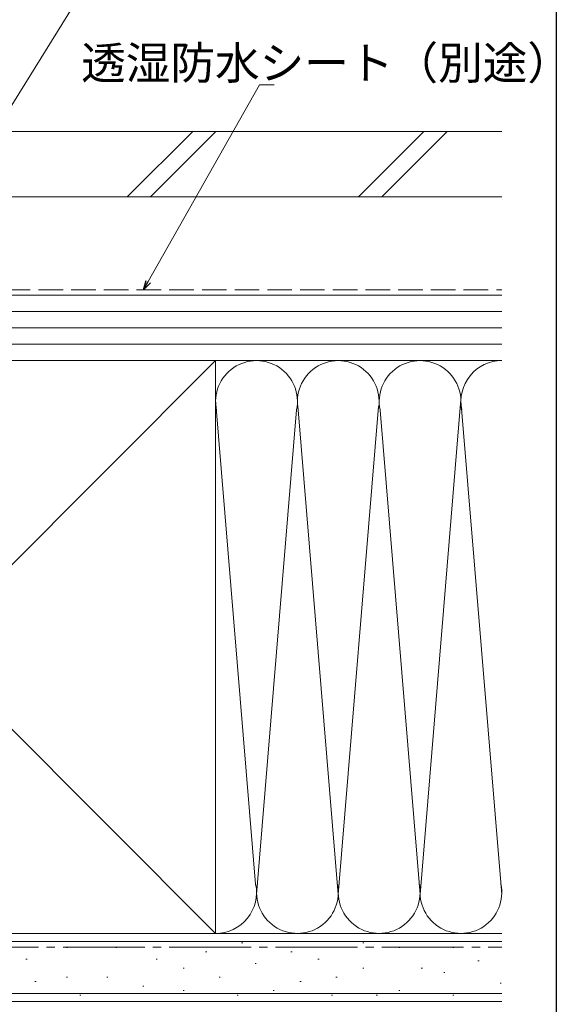
# Model space of a CAD drawing. Extents: x 0 to 990, y 0 to 1602.
# Drawn here: x 892 to 990, y 858 to 1038 of the extents above; entities that cross this region are included whole.
import ezdxf

# ---------------------------------------------------------------- set-up
doc = ezdxf.new("R2010")
doc.units = 0
doc.linetypes.add('YCENTER_1', pattern=[13, 10, -1, 1, -1])
doc.linetypes.add('YHIDDEN_1', pattern=[4, 3, -1])
doc.layers.add('YKK_D', color=6, linetype='CONTINUOUS', lineweight=13)
doc.layers.add('YSS_K', color=3, linetype='CONTINUOUS', lineweight=13)
doc.layers.add('YKK_ZWAK', color=7, linetype='CONTINUOUS')
doc.styles.get("Standard").update_dxf_attribs({"font": 'txt', "bigfont": 'BIGFONT'})

msp = doc.modelspace()

# ---------------------------------------------------------------- linework, layer by layer
at = {"layer": 'YKK_D', "ltscale": 1.5}
for p, q in [((869.97, 990.08), (902.7, 1042.8)), ((915.13, 990.11), (935.52, 1026.21)), ((935.52, 1026.21), (938.22, 1026.21))]:
    msp.add_line(p, q, dxfattribs=at)
at = {"layer": 'YKK_D', "linetype": 'ByBlock', "lineweight": -2}
for p, q in [((914.29, 988.63), (914.73, 990.34)), ((914.29, 988.63), (915.13, 990.11)), ((915.53, 989.89), (914.29, 988.63))]:
    msp.add_line(p, q, dxfattribs=at)
at = {"layer": 'YKK_ZWAK'}
msp.add_line((990, 1560), (990, 0), dxfattribs=at)
at = {"layer": 'YSS_K', "color": 0, "linetype": 'Continuous', "ltscale": 1.5}
for p, q in [((980.01, 1017.63), (812.4, 1017.63)), ((980.01, 1005.63), (812.4, 1005.63)), ((927.5, 975.63), (822.5, 975.63)), ((927.5, 961.67), (927.5, 975.63)), ((927.5, 870.63), (927.5, 968.13)), ((980.01, 870.63), (810, 870.63)), ((822.5, 870.63), (927.5, 870.63)), ((980.01, 858.13), (810, 858.13))]:
    msp.add_line(p, q, dxfattribs=at)
at = {"layer": 'YSS_K', "linetype": 'Continuous', "ltscale": 1.5}
for p, q in [((911.29, 1005.63), (923.29, 1017.63)), ((915.54, 1005.63), (927.54, 1017.63)), ((953.72, 1005.63), (965.72, 1017.63)), ((957.96, 1005.63), (969.96, 1017.63)), ((980.01, 987.63), (875, 987.63)), ((980.01, 984.63), (875, 984.63)), ((980.01, 981.63), (875, 981.63)), ((980.01, 978.63), (875, 978.63)), ((822.5, 870.63), (927.5, 975.63)), ((822.5, 975.63), (927.5, 870.63)), ((875, 975.63), (980.01, 975.63)), ((927.5, 975.63), (980.01, 975.63)), ((927.5, 968.44), (934.84, 879.66)), ((965, 877.75), (972.5, 968.52)), ((972.57, 967.6), (980, 877.75)), ((942.34, 966.6), (935, 877.75)), ((950, 877.75), (942.66, 966.6)), ((957.39, 967.19), (950, 877.75)), ((957.66, 966.56), (965, 877.75)), ((927.5, 870.63), (980.01, 870.63)), ((980.01, 869.13), (810, 869.13)), ((932.26, 868.89), (932.46, 868.89)), ((954.51, 868.89), (954.71, 868.89)), ((900.12, 868.06), (900.32, 868.06)), ((909.18, 868.06), (909.38, 868.06)), ((925.67, 867.24), (925.87, 867.24)), ((941.32, 867.24), (941.52, 867.24)), ((961.1, 868.06), (961.3, 868.06)), ((970.99, 868.06), (971.19, 868.06)), ((892.7, 865.92), (892.9, 865.92)), ((916.6, 865.92), (916.8, 865.92)), ((934.73, 865.09), (934.93, 865.09)), ((946.27, 865.92), (946.47, 865.92)), ((975.62, 865.58), (975.82, 865.58)), ((921.54, 864.27), (921.74, 864.27)), ((954.51, 864.27), (954.71, 864.27)), ((965.23, 864.27), (965.43, 864.27)), ((969.35, 863.44), (969.55, 863.44)), ((894.35, 861.8), (894.55, 861.8)), ((900.12, 862.62), (900.32, 862.62)), ((907.53, 862.62), (907.73, 862.62)), ((928.14, 862.62), (928.34, 862.62)), ((942.97, 861.8), (943.17, 861.8)), ((949.57, 862.62), (949.77, 862.62)), ((979.71, 861.49), (979.91, 861.49)), ((980.01, 859.63), (810, 859.63)), ((902.59, 859.32), (902.79, 859.32)), ((914.13, 860.97), (914.33, 860.97)), ((921.54, 860.15), (921.74, 860.15)), ((931.43, 859.32), (931.63, 859.32)), ((938.03, 860.15), (938.23, 860.15)), ((948.74, 859.32), (948.94, 859.32)), ((956.98, 859.32), (957.18, 859.32)), ((961.1, 860.15), (961.3, 860.15)), ((970.99, 859.32), (971.19, 859.32))]:
    msp.add_line(p, q, dxfattribs=at)
at = {"layer": 'YSS_K', "color": 0, "linetype": 'YHIDDEN_1', "ltscale": 1.5}
msp.add_line((889, 988.63), (980.01, 988.63), dxfattribs=at)
at = {"layer": 'YSS_K', "color": 0, "linetype": 'YCENTER_1', "ltscale": 1.5}
msp.add_line((821.5, 868.13), (980.01, 868.13), dxfattribs=at)
at = {"layer": 'YSS_K', "linetype": 'Continuous', "ltscale": 1.5}
for centre, start, end in [((935, 968.13), 348.2167, 191.7838), ((950, 968.13), 348.2167, 191.7838), ((965, 968.13), 348.2167, 191.7838), ((980, 968.13), 89.9324, 191.7838), ((927.5, 878.13), 270, 11.7835), ((942.5, 878.13), 168.2165, 11.7835), ((957.5, 878.13), 168.2165, 11.7835), ((972.5, 878.13), 168.2165, 11.7835)]:
    msp.add_arc(centre, 7.5, start, end, dxfattribs=at)

# ---------------------------------------------------------------- texts
at = {"layer": 'YKK_D'}
msp.add_text('透湿防水シート（別途）', height=6, dxfattribs=at).set_placement((902.83, 1027.21))

doc.saveas('drawing.dxf')
